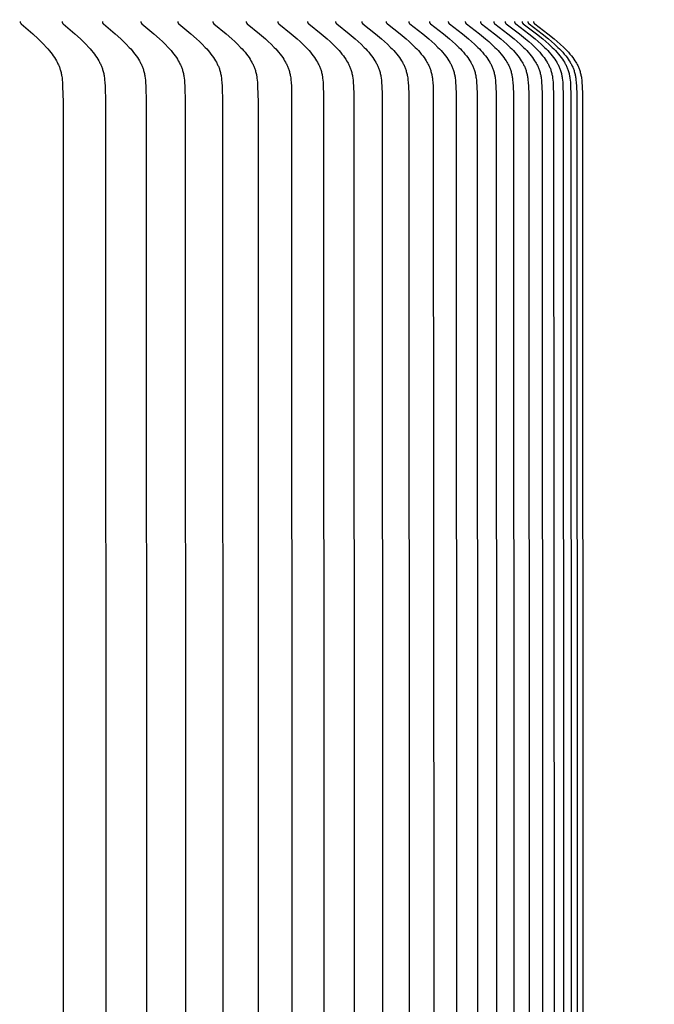
# Model space of a CAD drawing. Units: inches. Extents: x -10.1 to 73.5, y -6.7 to 22.1.
# Drawn here: x 16.7 to 18.5, y 16.2 to 19 of the extents above; entities that cross this region are included whole.
import ezdxf

# ---------------------------------------------------------------- set-up
doc = ezdxf.new("R2010")
doc.units = ezdxf.units.IN
doc.header["$MEASUREMENT"] = 0
doc.layers.add('Aura Vent', color=250, linetype='Continuous')
doc.layers.add('Dimension (ANSI)', color=5, linetype='Continuous')
doc.styles.add('Arial', font='arial.ttf')
doc.dimstyles.new('Dimensions', dxfattribs={"dimtxt": 0.109375, "dimasz": 0.125, "dimexe": 0.0625, "dimexo": 0.125, "dimgap": 0.09, "dimtad": 0, "dimtih": 1, "dimtoh": 1, "dimzin": 0, "dimdsep": 46, "dimlunit": 5, "dimtxsty": 'Arial', "dimcen": 0, "dimadec": 0, "dimazin": 0, "dimtfac": 1, "dimtofl": 0, "dimtmove": 0, "dimatfit": 3, "dimfxl": 1, "dimfrac": 2, "dimtolj": 1, "dimtzin": 0, "dimarcsym": 0})

# ---------------------------------------------------------------- blocks, each defined once
blk = doc.blocks.new('*D8')
at = {"layer": 'Defpoints', "color": 0, "transparency": 16777216}
for p in [(15.6321, 20.0392), (23.5841, 20.0392), (15.6341, 12.0392)]:
    blk.add_point(p, dxfattribs=at)
at = {"layer": 'Dimension (ANSI)', "color": 0, "lineweight": -2, "transparency": 16777216}
for p, q in [((16.1321, 20.0392), (23.8341, 20.0392)), ((23.5841, 19.5392), (23.5841, 17.2748)), ((23.5841, 12.5392), (23.5841, 14.6497)), ((16.1341, 12.0392), (23.8341, 12.0392))]:
    blk.add_line(p, q, dxfattribs=at)
at = {"layer": 'Dimension (ANSI)', "color": 0, "transparency": 16777216}
for points in [[(23.5007, 19.5392), (23.6674, 19.5392), (23.5841, 20.0392)], [(23.5007, 12.5392), (23.6674, 12.5392), (23.5841, 12.0392)]]:
    blk.add_solid(points, dxfattribs=at)
at = {"layer": 'Dimension (ANSI)', "color": 0, "transparency": 16777216, "insert": (23.5841, 15.9623), "char_height": 0.4375, "attachment_point": 5, "style": 'Arial'}
blk.add_mtext('\\A1;Head\\PHeight\\P8"', dxfattribs=at)
blk = doc.blocks.new('*D10')
at = {"layer": 'Defpoints', "color": 0, "transparency": 16777216}
for p in [(15.6321, 20.0392), (26.032, 20.0392), (17.6737, 0.0426)]:
    blk.add_point(p, dxfattribs=at)
at = {"layer": 'Dimension (ANSI)', "color": 0, "lineweight": -2, "transparency": 16777216}
for p, q in [((16.1321, 20.0392), (26.282, 20.0392)), ((26.032, 19.5392), (26.032, 11.3573)), ((26.032, 0.5426), (26.032, 8.7245)), ((18.1737, 0.0426), (26.282, 0.0426))]:
    blk.add_line(p, q, dxfattribs=at)
at = {"layer": 'Dimension (ANSI)', "color": 0, "transparency": 16777216}
for points in [[(25.9487, 19.5392), (26.1153, 19.5392), (26.032, 20.0392)], [(25.9487, 0.5426), (26.1153, 0.5426), (26.032, 0.0426)]]:
    blk.add_solid(points, dxfattribs=at)
at = {"layer": 'Dimension (ANSI)', "color": 0, "transparency": 16777216, "insert": (26.032, 10.0409), "char_height": 0.4375, "attachment_point": 5, "style": 'Arial'}
blk.add_mtext('\\A1;Overall\\PHeight\\P20"', dxfattribs=at)
blk = doc.blocks.new('*D16')
at = {"layer": 'Defpoints', "color": 0, "transparency": 16777216}
for p in [(18.1321, 18.9726), (18.1301, 13.4705), (20.6609, 13.4705)]:
    blk.add_point(p, dxfattribs=at)
at = {"layer": 'Dimension (ANSI)', "color": 0, "lineweight": -2, "transparency": 16777216}
for p, q in [((18.6321, 18.9726), (20.9109, 18.9726)), ((20.6609, 18.4726), (20.6609, 17.4138)), ((20.6609, 13.9705), (20.6609, 14.7753)), ((18.6301, 13.4705), (20.9109, 13.4705))]:
    blk.add_line(p, q, dxfattribs=at)
at = {"layer": 'Dimension (ANSI)', "color": 0, "transparency": 16777216}
for points in [[(20.5776, 18.4726), (20.7442, 18.4726), (20.6609, 18.9726)], [(20.5776, 13.9705), (20.7442, 13.9705), (20.6609, 13.4705)]]:
    blk.add_solid(points, dxfattribs=at)
at = {"layer": 'Dimension (ANSI)', "color": 0, "transparency": 16777216, "insert": (20.6609, 16.0946), "char_height": 0.4375, "attachment_point": 5, "style": 'Arial'}
blk.add_mtext('\\A1;**Outer\\PLouvers\\P5 1/2"', dxfattribs=at)

msp = doc.modelspace()

# ---------------------------------------------------------------- linework, layer by layer
at = {"layer": 'Aura Vent'}
for points in [[(16.6598, 18.9716), (16.6597, 18.9714), (16.6597, 18.9713), (16.6597, 18.9711), (16.6597, 18.971), (16.6597, 18.9708), (16.6597, 18.9707), (16.6597, 18.9705), (16.6597, 18.9704), (16.6597, 18.9702), (16.6597, 18.9701), (16.6597, 18.97), (16.6598, 18.9698), (16.6598, 18.9697), (16.6598, 18.9696), (16.6598, 18.9694), (16.6598, 18.9693), (16.6599, 18.9692), (16.6599, 18.969), (16.66, 18.9689), (16.66, 18.9688), (16.66, 18.9687), (16.6601, 18.9686), (16.6601, 18.9685), (16.6602, 18.9683), (16.6602, 18.9682), (16.6603, 18.9681), (16.6603, 18.968), (16.6604, 18.9679), (16.6604, 18.9678), (16.6605, 18.9677), (16.6606, 18.9676), (16.6606, 18.9675), (16.6607, 18.9674), (16.6608, 18.9673), (16.6609, 18.9671), (16.6611, 18.9669), (16.6612, 18.9667), (16.6614, 18.9665), (16.6615, 18.9664), (16.6617, 18.9662), (16.6619, 18.966), (16.6622, 18.9657), (16.6626, 18.9654), (16.6957, 18.9368), (16.7114, 18.9223), (16.719, 18.9148), (16.7265, 18.9072), (16.7349, 18.8981), (16.739, 18.8935), (16.743, 18.8887), (16.7469, 18.8839), (16.7506, 18.879), (16.7542, 18.8739), (16.7577, 18.8688), (16.7604, 18.8644), (16.763, 18.86), (16.7654, 18.8555), (16.7666, 18.8533), (16.7677, 18.851), (16.7688, 18.8487), (16.7698, 18.8463), (16.7708, 18.844), (16.7717, 18.8416), (16.7726, 18.8393), (16.7734, 18.8369), (16.7742, 18.8345), (16.775, 18.8321), (16.7757, 18.8293), (16.7764, 18.8266), (16.777, 18.8238), (16.7776, 18.821), (16.7781, 18.8182), (16.7785, 18.8154), (16.7793, 18.8097), (16.7798, 18.804), (16.7803, 18.7983), (16.7809, 18.7868), (16.7822, 18.7429), (16.7827, 16.2216), (16.7822, 13.7002)], [(16.7796, 18.9716), (16.7796, 18.9714), (16.7796, 18.9713), (16.7796, 18.9711), (16.7796, 18.971), (16.7796, 18.9708), (16.7796, 18.9707), (16.7796, 18.9705), (16.7796, 18.9704), (16.7796, 18.9702), (16.7796, 18.9701), (16.7796, 18.9699), (16.7796, 18.9698), (16.7796, 18.9697), (16.7797, 18.9695), (16.7797, 18.9694), (16.7797, 18.9693), (16.7797, 18.9692), (16.7798, 18.969), (16.7798, 18.9689), (16.7799, 18.9688), (16.7799, 18.9687), (16.7799, 18.9686), (16.78, 18.9685), (16.78, 18.9683), (16.7801, 18.9682), (16.7801, 18.9681), (16.7802, 18.968), (16.7803, 18.9679), (16.7803, 18.9678), (16.7804, 18.9677), (16.7804, 18.9676), (16.7805, 18.9675), (16.7806, 18.9674), (16.7806, 18.9673), (16.7808, 18.9671), (16.7809, 18.9669), (16.7811, 18.9667), (16.7813, 18.9665), (16.7814, 18.9664), (16.7816, 18.9662), (16.7818, 18.966), (16.7821, 18.9657), (16.7825, 18.9654), (16.816, 18.9368), (16.8318, 18.9223), (16.8396, 18.9148), (16.8472, 18.9072), (16.8557, 18.8981), (16.8598, 18.8935), (16.8639, 18.8888), (16.8678, 18.8839), (16.8716, 18.879), (16.8752, 18.8739), (16.8787, 18.8688), (16.8814, 18.8644), (16.884, 18.86), (16.8865, 18.8556), (16.8877, 18.8533), (16.8888, 18.851), (16.8899, 18.8487), (16.891, 18.8464), (16.892, 18.844), (16.8929, 18.8417), (16.8938, 18.8393), (16.8947, 18.8369), (16.8954, 18.8345), (16.8962, 18.8321), (16.8969, 18.8293), (16.8976, 18.8266), (16.8983, 18.8238), (16.8988, 18.821), (16.8993, 18.8182), (16.8998, 18.8154), (16.9005, 18.8097), (16.9011, 18.804), (16.9016, 18.7983), (16.9022, 18.7868), (16.9035, 18.7429), (16.904, 16.2216), (16.9035, 13.7002)], [(16.8947, 18.9716), (16.8947, 18.9714), (16.8946, 18.9713), (16.8946, 18.9711), (16.8946, 18.9709), (16.8946, 18.9708), (16.8946, 18.9706), (16.8946, 18.9705), (16.8946, 18.9704), (16.8946, 18.9702), (16.8946, 18.9701), (16.8947, 18.9699), (16.8947, 18.9698), (16.8947, 18.9697), (16.8947, 18.9695), (16.8947, 18.9694), (16.8948, 18.9693), (16.8948, 18.9692), (16.8948, 18.969), (16.8949, 18.9689), (16.8949, 18.9688), (16.895, 18.9687), (16.895, 18.9686), (16.8951, 18.9684), (16.8951, 18.9683), (16.8952, 18.9682), (16.8952, 18.9681), (16.8953, 18.968), (16.8953, 18.9679), (16.8954, 18.9678), (16.8954, 18.9677), (16.8955, 18.9676), (16.8956, 18.9675), (16.8956, 18.9674), (16.8957, 18.9673), (16.8959, 18.9671), (16.896, 18.9669), (16.8962, 18.9667), (16.8963, 18.9665), (16.8965, 18.9664), (16.8967, 18.9662), (16.8968, 18.966), (16.8972, 18.9657), (16.8976, 18.9654), (16.9314, 18.9368), (16.9475, 18.9223), (16.9553, 18.9148), (16.963, 18.9072), (16.9716, 18.8981), (16.9758, 18.8935), (16.9799, 18.8888), (16.9838, 18.8839), (16.9876, 18.879), (16.9913, 18.8739), (16.9949, 18.8688), (16.9976, 18.8644), (17.0003, 18.86), (17.0028, 18.8556), (17.004, 18.8533), (17.0051, 18.851), (17.0062, 18.8487), (17.0073, 18.8464), (17.0083, 18.844), (17.0092, 18.8417), (17.0102, 18.8393), (17.011, 18.8369), (17.0118, 18.8345), (17.0126, 18.8321), (17.0133, 18.8293), (17.014, 18.8266), (17.0147, 18.8238), (17.0152, 18.821), (17.0157, 18.8182), (17.0162, 18.8154), (17.017, 18.8097), (17.0176, 18.804), (17.018, 18.7983), (17.0187, 18.7868), (17.02, 18.7429), (17.0205, 16.2216), (17.02, 13.7002)], [(17.0049, 18.9716), (17.0049, 18.9714), (17.0048, 18.9713), (17.0048, 18.9711), (17.0048, 18.9709), (17.0048, 18.9708), (17.0048, 18.9706), (17.0048, 18.9705), (17.0048, 18.9704), (17.0048, 18.9702), (17.0049, 18.9701), (17.0049, 18.9699), (17.0049, 18.9698), (17.0049, 18.9697), (17.0049, 18.9695), (17.005, 18.9694), (17.005, 18.9693), (17.005, 18.9692), (17.0051, 18.969), (17.0051, 18.9689), (17.0051, 18.9688), (17.0052, 18.9687), (17.0052, 18.9686), (17.0053, 18.9684), (17.0053, 18.9683), (17.0054, 18.9682), (17.0054, 18.9681), (17.0055, 18.968), (17.0055, 18.9679), (17.0056, 18.9678), (17.0057, 18.9677), (17.0057, 18.9676), (17.0058, 18.9675), (17.0059, 18.9674), (17.0059, 18.9673), (17.0061, 18.9671), (17.0062, 18.9669), (17.0064, 18.9667), (17.0066, 18.9665), (17.0067, 18.9664), (17.0069, 18.9662), (17.0071, 18.966), (17.0074, 18.9657), (17.0078, 18.9653), (17.042, 18.9368), (17.0583, 18.9223), (17.0662, 18.9148), (17.0739, 18.9072), (17.0826, 18.8981), (17.0868, 18.8935), (17.091, 18.8888), (17.095, 18.8839), (17.0988, 18.879), (17.1026, 18.8739), (17.1062, 18.8688), (17.1089, 18.8645), (17.1116, 18.8601), (17.1141, 18.8556), (17.1153, 18.8533), (17.1165, 18.851), (17.1176, 18.8487), (17.1187, 18.8464), (17.1197, 18.844), (17.1207, 18.8417), (17.1216, 18.8393), (17.1225, 18.8369), (17.1233, 18.8345), (17.124, 18.8321), (17.1248, 18.8293), (17.1255, 18.8266), (17.1262, 18.8238), (17.1267, 18.821), (17.1272, 18.8182), (17.1277, 18.8154), (17.1285, 18.8097), (17.1291, 18.804), (17.1295, 18.7983), (17.1302, 18.7868), (17.1315, 18.7429), (17.132, 16.2216), (17.1315, 13.7002)], [(17.1102, 18.9716), (17.1102, 18.9714), (17.1101, 18.9713), (17.1101, 18.9711), (17.1101, 18.9709), (17.1101, 18.9708), (17.1101, 18.9706), (17.1101, 18.9705), (17.1101, 18.9704), (17.1101, 18.9702), (17.1102, 18.9701), (17.1102, 18.9699), (17.1102, 18.9698), (17.1102, 18.9697), (17.1102, 18.9695), (17.1103, 18.9694), (17.1103, 18.9693), (17.1103, 18.9691), (17.1104, 18.969), (17.1104, 18.9689), (17.1104, 18.9688), (17.1105, 18.9687), (17.1105, 18.9685), (17.1106, 18.9684), (17.1106, 18.9683), (17.1107, 18.9682), (17.1107, 18.9681), (17.1108, 18.968), (17.1109, 18.9679), (17.1109, 18.9678), (17.111, 18.9677), (17.1111, 18.9676), (17.1111, 18.9675), (17.1112, 18.9674), (17.1113, 18.9673), (17.1114, 18.9671), (17.1116, 18.9669), (17.1117, 18.9667), (17.1119, 18.9665), (17.1121, 18.9663), (17.1122, 18.9662), (17.1124, 18.966), (17.1128, 18.9657), (17.1132, 18.9653), (17.1477, 18.9368), (17.1641, 18.9223), (17.1721, 18.9148), (17.1799, 18.9072), (17.1887, 18.8982), (17.193, 18.8935), (17.1971, 18.8888), (17.2012, 18.884), (17.2051, 18.879), (17.2089, 18.874), (17.2125, 18.8688), (17.2153, 18.8645), (17.218, 18.8601), (17.2205, 18.8556), (17.2218, 18.8533), (17.2229, 18.851), (17.2241, 18.8487), (17.2251, 18.8464), (17.2262, 18.844), (17.2272, 18.8417), (17.2281, 18.8393), (17.229, 18.8369), (17.2298, 18.8345), (17.2305, 18.8321), (17.2313, 18.8293), (17.232, 18.8266), (17.2327, 18.8238), (17.2333, 18.821), (17.2338, 18.8182), (17.2342, 18.8154), (17.235, 18.8097), (17.2356, 18.804), (17.2361, 18.7983), (17.2368, 18.7868), (17.2381, 18.7429), (17.2386, 16.2216), (17.2381, 13.7002)], [(17.2105, 18.9716), (17.2105, 18.9714), (17.2105, 18.9713), (17.2105, 18.9711), (17.2105, 18.9709), (17.2105, 18.9708), (17.2105, 18.9706), (17.2105, 18.9705), (17.2105, 18.9703), (17.2105, 18.9702), (17.2105, 18.9701), (17.2105, 18.9699), (17.2105, 18.9698), (17.2106, 18.9697), (17.2106, 18.9695), (17.2106, 18.9694), (17.2107, 18.9693), (17.2107, 18.9691), (17.2107, 18.969), (17.2108, 18.9689), (17.2108, 18.9688), (17.2109, 18.9687), (17.2109, 18.9685), (17.2109, 18.9684), (17.211, 18.9683), (17.2111, 18.9682), (17.2111, 18.9681), (17.2112, 18.968), (17.2112, 18.9679), (17.2113, 18.9678), (17.2114, 18.9677), (17.2114, 18.9676), (17.2115, 18.9675), (17.2116, 18.9674), (17.2116, 18.9673), (17.2118, 18.9671), (17.2119, 18.9669), (17.2121, 18.9667), (17.2123, 18.9665), (17.2124, 18.9663), (17.2126, 18.9662), (17.2128, 18.966), (17.2132, 18.9657), (17.2135, 18.9653), (17.2484, 18.9368), (17.2649, 18.9223), (17.273, 18.9148), (17.281, 18.9072), (17.2898, 18.8982), (17.2941, 18.8935), (17.2983, 18.8888), (17.3024, 18.884), (17.3063, 18.879), (17.3102, 18.874), (17.3138, 18.8688), (17.3167, 18.8645), (17.3194, 18.8601), (17.3219, 18.8556), (17.3232, 18.8533), (17.3244, 18.851), (17.3255, 18.8487), (17.3266, 18.8464), (17.3276, 18.844), (17.3286, 18.8417), (17.3296, 18.8393), (17.3304, 18.8369), (17.3313, 18.8345), (17.332, 18.8321), (17.3328, 18.8293), (17.3336, 18.8266), (17.3342, 18.8238), (17.3348, 18.821), (17.3353, 18.8182), (17.3358, 18.8154), (17.3366, 18.8097), (17.3372, 18.804), (17.3377, 18.7983), (17.3384, 18.7868), (17.3397, 18.7429), (17.3402, 16.2216), (17.3397, 13.7002)], [(17.3059, 18.9716), (17.3059, 18.9714), (17.3058, 18.9713), (17.3058, 18.9711), (17.3058, 18.9709), (17.3058, 18.9708), (17.3058, 18.9706), (17.3058, 18.9705), (17.3058, 18.9703), (17.3059, 18.9702), (17.3059, 18.9701), (17.3059, 18.9699), (17.3059, 18.9698), (17.3059, 18.9696), (17.3059, 18.9695), (17.306, 18.9694), (17.306, 18.9693), (17.306, 18.9691), (17.3061, 18.969), (17.3061, 18.9689), (17.3062, 18.9688), (17.3062, 18.9686), (17.3063, 18.9685), (17.3063, 18.9684), (17.3064, 18.9683), (17.3064, 18.9682), (17.3065, 18.9681), (17.3065, 18.968), (17.3066, 18.9679), (17.3066, 18.9678), (17.3067, 18.9677), (17.3068, 18.9676), (17.3068, 18.9675), (17.3069, 18.9674), (17.307, 18.9673), (17.3071, 18.9671), (17.3073, 18.9669), (17.3075, 18.9667), (17.3076, 18.9665), (17.3078, 18.9663), (17.308, 18.9662), (17.3082, 18.966), (17.3085, 18.9657), (17.3089, 18.9653), (17.3441, 18.9368), (17.3608, 18.9223), (17.3689, 18.9148), (17.3769, 18.9072), (17.3859, 18.8982), (17.3902, 18.8935), (17.3944, 18.8888), (17.3986, 18.884), (17.4025, 18.879), (17.4064, 18.874), (17.4101, 18.8688), (17.413, 18.8645), (17.4157, 18.8601), (17.4183, 18.8556), (17.4195, 18.8533), (17.4207, 18.851), (17.4219, 18.8487), (17.423, 18.8464), (17.424, 18.8441), (17.425, 18.8417), (17.426, 18.8393), (17.4269, 18.8369), (17.4277, 18.8345), (17.4285, 18.8321), (17.4293, 18.8293), (17.43, 18.8266), (17.4307, 18.8238), (17.4313, 18.821), (17.4318, 18.8182), (17.4323, 18.8154), (17.433, 18.8097), (17.4337, 18.804), (17.4342, 18.7983), (17.4349, 18.7868), (17.4357, 18.7648), (17.4367, 16.2216), (17.4357, 13.6783)], [(17.3962, 18.9716), (17.3962, 18.9714), (17.3961, 18.9713), (17.3961, 18.9711), (17.3961, 18.9709), (17.3961, 18.9708), (17.3961, 18.9706), (17.3961, 18.9705), (17.3961, 18.9703), (17.3962, 18.9702), (17.3962, 18.9701), (17.3962, 18.9699), (17.3962, 18.9698), (17.3962, 18.9696), (17.3963, 18.9695), (17.3963, 18.9694), (17.3963, 18.9693), (17.3964, 18.9691), (17.3964, 18.969), (17.3964, 18.9689), (17.3965, 18.9688), (17.3965, 18.9686), (17.3966, 18.9685), (17.3966, 18.9684), (17.3967, 18.9683), (17.3967, 18.9682), (17.3968, 18.9681), (17.3968, 18.968), (17.3969, 18.9679), (17.397, 18.9678), (17.397, 18.9677), (17.3971, 18.9676), (17.3972, 18.9675), (17.3972, 18.9674), (17.3973, 18.9673), (17.3975, 18.9671), (17.3976, 18.9669), (17.3978, 18.9667), (17.3979, 18.9665), (17.3981, 18.9663), (17.3983, 18.9662), (17.3985, 18.966), (17.3989, 18.9657), (17.3992, 18.9653), (17.4347, 18.9368), (17.4515, 18.9223), (17.4598, 18.9148), (17.4678, 18.9072), (17.4768, 18.8982), (17.4812, 18.8935), (17.4855, 18.8888), (17.4896, 18.884), (17.4937, 18.879), (17.4975, 18.874), (17.5013, 18.8688), (17.5042, 18.8645), (17.5069, 18.8601), (17.5095, 18.8556), (17.5108, 18.8533), (17.512, 18.851), (17.5131, 18.8487), (17.5143, 18.8464), (17.5153, 18.8441), (17.5163, 18.8417), (17.5173, 18.8393), (17.5182, 18.8369), (17.519, 18.8345), (17.5198, 18.8321), (17.5206, 18.8293), (17.5214, 18.8266), (17.522, 18.8238), (17.5226, 18.821), (17.5231, 18.8182), (17.5236, 18.8154), (17.5244, 18.8097), (17.5251, 18.804), (17.5255, 18.7983), (17.5262, 18.7868), (17.5271, 18.7648), (17.5281, 16.2216), (17.5271, 13.6783)], [(17.4814, 18.9716), (17.4814, 18.9714), (17.4814, 18.9713), (17.4814, 18.9711), (17.4813, 18.9709), (17.4813, 18.9708), (17.4813, 18.9706), (17.4814, 18.9705), (17.4814, 18.9703), (17.4814, 18.9702), (17.4814, 18.9701), (17.4814, 18.9699), (17.4814, 18.9698), (17.4814, 18.9696), (17.4815, 18.9695), (17.4815, 18.9694), (17.4815, 18.9692), (17.4816, 18.9691), (17.4816, 18.969), (17.4817, 18.9689), (17.4817, 18.9688), (17.4817, 18.9686), (17.4818, 18.9685), (17.4818, 18.9684), (17.4819, 18.9683), (17.4819, 18.9682), (17.482, 18.9681), (17.4821, 18.968), (17.4821, 18.9679), (17.4822, 18.9678), (17.4823, 18.9676), (17.4823, 18.9675), (17.4824, 18.9674), (17.4825, 18.9673), (17.4825, 18.9672), (17.4827, 18.9671), (17.4828, 18.9669), (17.483, 18.9667), (17.4832, 18.9665), (17.4834, 18.9663), (17.4835, 18.9662), (17.4837, 18.966), (17.4841, 18.9657), (17.4845, 18.9653), (17.5202, 18.9368), (17.5372, 18.9223), (17.5455, 18.9148), (17.5536, 18.9072), (17.5627, 18.8982), (17.5671, 18.8935), (17.5714, 18.8888), (17.5756, 18.884), (17.5796, 18.879), (17.5836, 18.874), (17.5873, 18.8688), (17.5902, 18.8645), (17.593, 18.8601), (17.5956, 18.8556), (17.5969, 18.8533), (17.5981, 18.851), (17.5993, 18.8487), (17.6004, 18.8464), (17.6015, 18.8441), (17.6025, 18.8417), (17.6035, 18.8393), (17.6044, 18.8369), (17.6052, 18.8345), (17.606, 18.8321), (17.6068, 18.8293), (17.6076, 18.8266), (17.6082, 18.8238), (17.6088, 18.821), (17.6094, 18.8182), (17.6098, 18.8154), (17.6106, 18.8097), (17.6113, 18.804), (17.6118, 18.7983), (17.6125, 18.7868), (17.6134, 18.7648), (17.6144, 16.2216), (17.6134, 13.6783)], [(17.5615, 18.9716), (17.5615, 18.9714), (17.5614, 18.9713), (17.5614, 18.9711), (17.5614, 18.9709), (17.5614, 18.9708), (17.5614, 18.9706), (17.5614, 18.9705), (17.5614, 18.9703), (17.5615, 18.9702), (17.5615, 18.97), (17.5615, 18.9699), (17.5615, 18.9698), (17.5615, 18.9696), (17.5616, 18.9695), (17.5616, 18.9694), (17.5616, 18.9692), (17.5617, 18.9691), (17.5617, 18.969), (17.5617, 18.9689), (17.5618, 18.9688), (17.5618, 18.9686), (17.5619, 18.9685), (17.5619, 18.9684), (17.562, 18.9683), (17.562, 18.9682), (17.5621, 18.9681), (17.5622, 18.968), (17.5622, 18.9679), (17.5623, 18.9677), (17.5623, 18.9676), (17.5624, 18.9675), (17.5625, 18.9674), (17.5626, 18.9673), (17.5626, 18.9672), (17.5628, 18.9671), (17.5629, 18.9669), (17.5631, 18.9667), (17.5633, 18.9665), (17.5635, 18.9663), (17.5636, 18.9662), (17.5638, 18.966), (17.5642, 18.9657), (17.5646, 18.9653), (17.6005, 18.9368), (17.6177, 18.9223), (17.626, 18.9148), (17.6342, 18.9072), (17.6434, 18.8982), (17.6478, 18.8936), (17.6521, 18.8888), (17.6564, 18.884), (17.6604, 18.879), (17.6644, 18.874), (17.6682, 18.8688), (17.6711, 18.8645), (17.6739, 18.8601), (17.6766, 18.8556), (17.6778, 18.8533), (17.6791, 18.8511), (17.6802, 18.8487), (17.6814, 18.8464), (17.6824, 18.8441), (17.6835, 18.8417), (17.6845, 18.8393), (17.6854, 18.8369), (17.6862, 18.8345), (17.687, 18.8321), (17.6878, 18.8293), (17.6886, 18.8266), (17.6892, 18.8238), (17.6898, 18.821), (17.6904, 18.8182), (17.6909, 18.8154), (17.6917, 18.8098), (17.6923, 18.8041), (17.6928, 18.7983), (17.6935, 18.7868), (17.6944, 18.7648), (17.6954, 16.2216), (17.6944, 13.6783)], [(17.6364, 18.9716), (17.6364, 18.9714), (17.6364, 18.9712), (17.6364, 18.9711), (17.6363, 18.9709), (17.6363, 18.9708), (17.6364, 18.9706), (17.6364, 18.9705), (17.6364, 18.9703), (17.6364, 18.9702), (17.6364, 18.97), (17.6364, 18.9699), (17.6364, 18.9698), (17.6365, 18.9696), (17.6365, 18.9695), (17.6365, 18.9694), (17.6365, 18.9692), (17.6366, 18.9691), (17.6366, 18.969), (17.6367, 18.9689), (17.6367, 18.9687), (17.6368, 18.9686), (17.6368, 18.9685), (17.6369, 18.9684), (17.6369, 18.9683), (17.637, 18.9682), (17.637, 18.9681), (17.6371, 18.968), (17.6371, 18.9678), (17.6372, 18.9677), (17.6373, 18.9676), (17.6373, 18.9675), (17.6374, 18.9674), (17.6375, 18.9673), (17.6376, 18.9672), (17.6377, 18.967), (17.6379, 18.9669), (17.638, 18.9667), (17.6382, 18.9665), (17.6384, 18.9663), (17.6386, 18.9662), (17.6388, 18.966), (17.6391, 18.9657), (17.6395, 18.9653), (17.6757, 18.9368), (17.693, 18.9223), (17.7014, 18.9148), (17.7096, 18.9072), (17.7188, 18.8982), (17.7233, 18.8936), (17.7277, 18.8888), (17.7319, 18.884), (17.736, 18.8791), (17.74, 18.874), (17.7438, 18.8688), (17.7468, 18.8645), (17.7496, 18.8601), (17.7523, 18.8556), (17.7535, 18.8534), (17.7548, 18.8511), (17.756, 18.8488), (17.7571, 18.8464), (17.7582, 18.8441), (17.7592, 18.8417), (17.7602, 18.8393), (17.7611, 18.8369), (17.762, 18.8345), (17.7628, 18.8321), (17.7636, 18.8293), (17.7644, 18.8266), (17.765, 18.8238), (17.7656, 18.821), (17.7662, 18.8182), (17.7667, 18.8154), (17.7675, 18.8098), (17.7681, 18.8041), (17.7686, 18.7983), (17.7694, 18.7868), (17.7703, 18.7648), (17.7713, 16.2216), (17.7703, 13.6783)], [(17.7061, 18.9716), (17.7061, 18.9714), (17.7061, 18.9712), (17.7061, 18.9711), (17.7061, 18.9709), (17.7061, 18.9708), (17.7061, 18.9706), (17.7061, 18.9705), (17.7061, 18.9703), (17.7061, 18.9702), (17.7061, 18.97), (17.7061, 18.9699), (17.7062, 18.9698), (17.7062, 18.9696), (17.7062, 18.9695), (17.7062, 18.9694), (17.7063, 18.9692), (17.7063, 18.9691), (17.7063, 18.969), (17.7064, 18.9689), (17.7064, 18.9687), (17.7065, 18.9686), (17.7065, 18.9685), (17.7066, 18.9684), (17.7066, 18.9683), (17.7067, 18.9682), (17.7067, 18.9681), (17.7068, 18.9679), (17.7069, 18.9678), (17.7069, 18.9677), (17.707, 18.9676), (17.7071, 18.9675), (17.7071, 18.9674), (17.7072, 18.9673), (17.7073, 18.9672), (17.7074, 18.967), (17.7076, 18.9669), (17.7078, 18.9667), (17.7079, 18.9665), (17.7081, 18.9663), (17.7083, 18.9661), (17.7085, 18.966), (17.7089, 18.9657), (17.7093, 18.9653), (17.7457, 18.9368), (17.763, 18.9223), (17.7715, 18.9148), (17.7798, 18.9072), (17.7891, 18.8982), (17.7936, 18.8936), (17.798, 18.8888), (17.8022, 18.884), (17.8064, 18.8791), (17.8104, 18.874), (17.8142, 18.8688), (17.8172, 18.8645), (17.82, 18.8601), (17.8227, 18.8556), (17.824, 18.8534), (17.8252, 18.8511), (17.8264, 18.8488), (17.8276, 18.8464), (17.8287, 18.8441), (17.8297, 18.8417), (17.8307, 18.8393), (17.8316, 18.8369), (17.8325, 18.8345), (17.8333, 18.8321), (17.8341, 18.8293), (17.8349, 18.8266), (17.8356, 18.8238), (17.8362, 18.821), (17.8367, 18.8182), (17.8372, 18.8154), (17.8376, 18.8126), (17.838, 18.8098), (17.8387, 18.8041), (17.8392, 18.7983), (17.8399, 18.7868), (17.8408, 18.7648), (17.8418, 16.2216), (17.8408, 13.6783)], [(17.7706, 18.9716), (17.7706, 18.9714), (17.7706, 18.9712), (17.7706, 18.9711), (17.7705, 18.9709), (17.7705, 18.9708), (17.7705, 18.9706), (17.7706, 18.9705), (17.7706, 18.9703), (17.7706, 18.9702), (17.7706, 18.97), (17.7706, 18.9699), (17.7706, 18.9698), (17.7707, 18.9696), (17.7707, 18.9695), (17.7707, 18.9694), (17.7708, 18.9692), (17.7708, 18.9691), (17.7708, 18.969), (17.7709, 18.9689), (17.7709, 18.9687), (17.771, 18.9686), (17.771, 18.9685), (17.7711, 18.9684), (17.7711, 18.9683), (17.7712, 18.9682), (17.7712, 18.9681), (17.7713, 18.9679), (17.7714, 18.9678), (17.7714, 18.9677), (17.7715, 18.9676), (17.7716, 18.9675), (17.7716, 18.9674), (17.7717, 18.9673), (17.7718, 18.9672), (17.7719, 18.967), (17.7721, 18.9669), (17.7723, 18.9667), (17.7724, 18.9665), (17.7726, 18.9663), (17.7728, 18.9661), (17.773, 18.966), (17.7734, 18.9657), (17.7738, 18.9653), (17.8104, 18.9368), (17.8278, 18.9223), (17.8364, 18.9149), (17.8447, 18.9072), (17.854, 18.8982), (17.8585, 18.8936), (17.863, 18.8888), (17.8673, 18.884), (17.8714, 18.8791), (17.8755, 18.874), (17.8793, 18.8688), (17.8823, 18.8645), (17.8852, 18.8601), (17.8879, 18.8556), (17.8892, 18.8534), (17.8904, 18.8511), (17.8916, 18.8488), (17.8928, 18.8464), (17.8939, 18.8441), (17.8949, 18.8417), (17.8959, 18.8393), (17.8968, 18.8369), (17.8977, 18.8345), (17.8985, 18.8321), (17.8994, 18.8293), (17.9001, 18.8266), (17.9008, 18.8238), (17.9014, 18.821), (17.902, 18.8182), (17.9025, 18.8154), (17.9029, 18.8126), (17.9033, 18.8098), (17.9039, 18.8041), (17.9044, 18.7983), (17.9052, 18.7868), (17.9061, 18.7648), (17.9071, 16.2216), (17.9061, 13.6783)], [(17.8298, 18.9716), (17.8298, 18.9714), (17.8298, 18.9712), (17.8298, 18.9711), (17.8298, 18.9709), (17.8298, 18.9708), (17.8298, 18.9706), (17.8298, 18.9705), (17.8298, 18.9703), (17.8298, 18.9702), (17.8298, 18.97), (17.8298, 18.9699), (17.8299, 18.9698), (17.8299, 18.9696), (17.8299, 18.9695), (17.8299, 18.9694), (17.83, 18.9692), (17.83, 18.9691), (17.83, 18.969), (17.8301, 18.9689), (17.8301, 18.9687), (17.8302, 18.9686), (17.8302, 18.9685), (17.8303, 18.9684), (17.8303, 18.9683), (17.8304, 18.9682), (17.8305, 18.968), (17.8305, 18.9679), (17.8306, 18.9678), (17.8306, 18.9677), (17.8307, 18.9676), (17.8308, 18.9675), (17.8309, 18.9674), (17.8309, 18.9673), (17.831, 18.9672), (17.8312, 18.967), (17.8313, 18.9668), (17.8315, 18.9667), (17.8317, 18.9665), (17.8318, 18.9663), (17.832, 18.9661), (17.8322, 18.966), (17.8326, 18.9657), (17.833, 18.9653), (17.8698, 18.9368), (17.8874, 18.9223), (17.8959, 18.9149), (17.9043, 18.9072), (17.9137, 18.8982), (17.9182, 18.8936), (17.9227, 18.8889), (17.927, 18.884), (17.9312, 18.8791), (17.9352, 18.874), (17.9391, 18.8688), (17.9421, 18.8645), (17.945, 18.8601), (17.9477, 18.8556), (17.949, 18.8534), (17.9503, 18.8511), (17.9515, 18.8488), (17.9526, 18.8464), (17.9537, 18.8441), (17.9548, 18.8417), (17.9558, 18.8393), (17.9567, 18.8369), (17.9576, 18.8345), (17.9584, 18.8321), (17.9593, 18.8293), (17.96, 18.8266), (17.9607, 18.8238), (17.9613, 18.821), (17.9619, 18.8182), (17.9624, 18.8154), (17.9628, 18.8126), (17.9632, 18.8098), (17.9639, 18.8041), (17.9644, 18.7983), (17.9651, 18.7868), (17.966, 18.7648), (17.967, 16.2216), (17.966, 13.6783)], [(17.8837, 18.9716), (17.8837, 18.9714), (17.8837, 18.9712), (17.8837, 18.9711), (17.8837, 18.9709), (17.8837, 18.9708), (17.8837, 18.9706), (17.8837, 18.9705), (17.8837, 18.9703), (17.8837, 18.9702), (17.8837, 18.97), (17.8838, 18.9699), (17.8838, 18.9698), (17.8838, 18.9696), (17.8838, 18.9695), (17.8839, 18.9694), (17.8839, 18.9692), (17.8839, 18.9691), (17.884, 18.969), (17.884, 18.9689), (17.8841, 18.9687), (17.8841, 18.9686), (17.8842, 18.9685), (17.8842, 18.9684), (17.8843, 18.9683), (17.8843, 18.9682), (17.8844, 18.968), (17.8844, 18.9679), (17.8845, 18.9678), (17.8846, 18.9677), (17.8846, 18.9676), (17.8847, 18.9675), (17.8848, 18.9674), (17.8849, 18.9673), (17.8849, 18.9672), (17.8851, 18.967), (17.8853, 18.9668), (17.8854, 18.9667), (17.8856, 18.9665), (17.8858, 18.9663), (17.886, 18.9661), (17.8861, 18.966), (17.8865, 18.9656), (17.8869, 18.9653), (17.9239, 18.9368), (17.9416, 18.9223), (17.9502, 18.9149), (17.9586, 18.9072), (17.968, 18.8982), (17.9726, 18.8936), (17.977, 18.8889), (17.9814, 18.884), (17.9856, 18.8791), (17.9897, 18.874), (17.9936, 18.8688), (17.9966, 18.8645), (17.9995, 18.8601), (18.0022, 18.8556), (18.0035, 18.8534), (18.0048, 18.8511), (18.006, 18.8488), (18.0071, 18.8464), (18.0083, 18.8441), (18.0093, 18.8417), (18.0103, 18.8393), (18.0113, 18.8369), (18.0121, 18.8345), (18.013, 18.8321), (18.0138, 18.8293), (18.0146, 18.8266), (18.0152, 18.8238), (18.0159, 18.821), (18.0164, 18.8182), (18.0169, 18.8154), (18.0174, 18.8126), (18.0178, 18.8098), (18.0184, 18.8041), (18.0189, 18.7983), (18.0197, 18.7868), (18.0206, 18.7648), (18.0216, 16.2216), (18.0206, 13.6783)], [(17.9323, 18.9716), (17.9323, 18.9714), (17.9323, 18.9712), (17.9323, 18.9711), (17.9323, 18.9709), (17.9323, 18.9708), (17.9323, 18.9706), (17.9323, 18.9705), (17.9323, 18.9703), (17.9323, 18.9702), (17.9323, 18.97), (17.9324, 18.9699), (17.9324, 18.9698), (17.9324, 18.9696), (17.9324, 18.9695), (17.9325, 18.9694), (17.9325, 18.9692), (17.9325, 18.9691), (17.9326, 18.969), (17.9326, 18.9689), (17.9327, 18.9687), (17.9327, 18.9686), (17.9328, 18.9685), (17.9328, 18.9684), (17.9329, 18.9683), (17.9329, 18.9682), (17.933, 18.968), (17.9331, 18.9679), (17.9331, 18.9678), (17.9332, 18.9677), (17.9333, 18.9676), (17.9333, 18.9675), (17.9334, 18.9674), (17.9335, 18.9673), (17.9335, 18.9672), (17.9337, 18.967), (17.9339, 18.9668), (17.934, 18.9667), (17.9342, 18.9665), (17.9344, 18.9663), (17.9346, 18.9661), (17.9348, 18.966), (17.9351, 18.9656), (17.9355, 18.9653), (17.9727, 18.9368), (17.9904, 18.9223), (17.9991, 18.9149), (18.0075, 18.9072), (18.017, 18.8982), (18.0215, 18.8936), (18.026, 18.8889), (18.0304, 18.884), (18.0346, 18.8791), (18.0387, 18.874), (18.0426, 18.8688), (18.0457, 18.8645), (18.0486, 18.8601), (18.0513, 18.8556), (18.0526, 18.8534), (18.0539, 18.8511), (18.0551, 18.8488), (18.0563, 18.8465), (18.0574, 18.8441), (18.0585, 18.8417), (18.0595, 18.8393), (18.0604, 18.8369), (18.0613, 18.8345), (18.0621, 18.8321), (18.063, 18.8293), (18.0637, 18.8266), (18.0644, 18.8238), (18.065, 18.821), (18.0656, 18.8182), (18.0661, 18.8154), (18.0665, 18.8126), (18.0669, 18.8098), (18.0676, 18.8041), (18.0681, 18.7983), (18.0689, 18.7868), (18.0698, 18.7648), (18.0708, 16.2216), (18.0698, 13.6783)], [(17.9756, 18.9716), (17.9756, 18.9714), (17.9756, 18.9712), (17.9755, 18.9711), (17.9755, 18.9709), (17.9755, 18.9708), (17.9755, 18.9706), (17.9756, 18.9705), (17.9756, 18.9703), (17.9756, 18.9702), (17.9756, 18.97), (17.9756, 18.9699), (17.9756, 18.9698), (17.9757, 18.9696), (17.9757, 18.9695), (17.9757, 18.9694), (17.9758, 18.9692), (17.9758, 18.9691), (17.9758, 18.969), (17.9759, 18.9688), (17.9759, 18.9687), (17.976, 18.9686), (17.976, 18.9685), (17.9761, 18.9684), (17.9761, 18.9683), (17.9762, 18.9682), (17.9763, 18.968), (17.9763, 18.9679), (17.9764, 18.9678), (17.9764, 18.9677), (17.9765, 18.9676), (17.9766, 18.9675), (17.9767, 18.9674), (17.9767, 18.9673), (17.9768, 18.9672), (17.977, 18.967), (17.9771, 18.9668), (17.9773, 18.9667), (17.9775, 18.9665), (17.9777, 18.9663), (17.9778, 18.9661), (17.978, 18.966), (17.9784, 18.9656), (17.9788, 18.9653), (18.0161, 18.9369), (18.0339, 18.9223), (18.0426, 18.9149), (18.0511, 18.9072), (18.0605, 18.8982), (18.0651, 18.8936), (18.0696, 18.8889), (18.074, 18.884), (18.0783, 18.8791), (18.0824, 18.874), (18.0863, 18.8688), (18.0894, 18.8645), (18.0923, 18.8601), (18.095, 18.8556), (18.0963, 18.8534), (18.0976, 18.8511), (18.0988, 18.8488), (18.1, 18.8465), (18.1011, 18.8441), (18.1022, 18.8417), (18.1032, 18.8393), (18.1042, 18.8369), (18.1051, 18.8345), (18.1059, 18.8321), (18.1067, 18.8293), (18.1075, 18.8266), (18.1082, 18.8238), (18.1088, 18.821), (18.1094, 18.8183), (18.1099, 18.8154), (18.1103, 18.8126), (18.1107, 18.8098), (18.1114, 18.8041), (18.1119, 18.7983), (18.1126, 18.7868), (18.1136, 18.7648), (18.1146, 16.2216), (18.1136, 13.6783)], [(18.0135, 18.9716), (18.0135, 18.9714), (18.0134, 18.9712), (18.0134, 18.9711), (18.0134, 18.9709), (18.0134, 18.9708), (18.0134, 18.9706), (18.0135, 18.9705), (18.0135, 18.9703), (18.0135, 18.9702), (18.0135, 18.97), (18.0135, 18.9699), (18.0135, 18.9698), (18.0136, 18.9696), (18.0136, 18.9695), (18.0136, 18.9694), (18.0137, 18.9692), (18.0137, 18.9691), (18.0137, 18.969), (18.0138, 18.9688), (18.0138, 18.9687), (18.0139, 18.9686), (18.0139, 18.9685), (18.014, 18.9684), (18.014, 18.9683), (18.0141, 18.9681), (18.0142, 18.968), (18.0142, 18.9679), (18.0143, 18.9678), (18.0144, 18.9677), (18.0144, 18.9676), (18.0145, 18.9675), (18.0146, 18.9674), (18.0146, 18.9673), (18.0147, 18.9672), (18.0149, 18.967), (18.015, 18.9668), (18.0152, 18.9667), (18.0154, 18.9665), (18.0156, 18.9663), (18.0157, 18.9661), (18.0159, 18.966), (18.0163, 18.9656), (18.0167, 18.9653), (18.0541, 18.9369), (18.072, 18.9223), (18.0807, 18.9149), (18.0892, 18.9072), (18.0987, 18.8982), (18.1033, 18.8936), (18.1078, 18.8889), (18.1122, 18.884), (18.1165, 18.8791), (18.1206, 18.874), (18.1246, 18.8688), (18.1276, 18.8645), (18.1305, 18.8601), (18.1333, 18.8557), (18.1346, 18.8534), (18.1359, 18.8511), (18.1371, 18.8488), (18.1383, 18.8465), (18.1394, 18.8441), (18.1405, 18.8417), (18.1415, 18.8393), (18.1425, 18.8369), (18.1434, 18.8345), (18.1442, 18.8321), (18.1451, 18.8293), (18.1458, 18.8266), (18.1465, 18.8238), (18.1471, 18.821), (18.1477, 18.8183), (18.1482, 18.8154), (18.1487, 18.8126), (18.1491, 18.8098), (18.1497, 18.8041), (18.1502, 18.7983), (18.151, 18.7868), (18.1519, 18.7648), (18.153, 16.2216), (18.1519, 13.6783)], [(18.046, 18.9716), (18.046, 18.9714), (18.046, 18.9712), (18.046, 18.9711), (18.046, 18.9709), (18.046, 18.9708), (18.046, 18.9706), (18.046, 18.9705), (18.046, 18.9703), (18.046, 18.9702), (18.046, 18.97), (18.046, 18.9699), (18.0461, 18.9698), (18.0461, 18.9696), (18.0461, 18.9695), (18.0461, 18.9693), (18.0462, 18.9692), (18.0462, 18.9691), (18.0463, 18.969), (18.0463, 18.9688), (18.0464, 18.9687), (18.0464, 18.9686), (18.0464, 18.9685), (18.0465, 18.9684), (18.0466, 18.9683), (18.0466, 18.9681), (18.0467, 18.968), (18.0467, 18.9679), (18.0468, 18.9678), (18.0469, 18.9677), (18.0469, 18.9676), (18.047, 18.9675), (18.0471, 18.9674), (18.0472, 18.9673), (18.0472, 18.9672), (18.0474, 18.967), (18.0476, 18.9668), (18.0477, 18.9667), (18.0479, 18.9665), (18.0481, 18.9663), (18.0483, 18.9661), (18.0485, 18.966), (18.0488, 18.9656), (18.0492, 18.9653), (18.0868, 18.9369), (18.1046, 18.9223), (18.1134, 18.9149), (18.122, 18.9072), (18.1315, 18.8982), (18.1361, 18.8936), (18.1406, 18.8889), (18.145, 18.884), (18.1493, 18.8791), (18.1534, 18.874), (18.1574, 18.8688), (18.1605, 18.8645), (18.1634, 18.8601), (18.1662, 18.8557), (18.1675, 18.8534), (18.1688, 18.8511), (18.17, 18.8488), (18.1712, 18.8465), (18.1723, 18.8441), (18.1734, 18.8417), (18.1744, 18.8393), (18.1754, 18.8369), (18.1763, 18.8345), (18.1771, 18.8321), (18.178, 18.8293), (18.1787, 18.8266), (18.1794, 18.8238), (18.18, 18.8211), (18.1806, 18.8183), (18.1811, 18.8154), (18.1816, 18.8126), (18.182, 18.8098), (18.1826, 18.8041), (18.1832, 18.7983), (18.1839, 18.7868), (18.1848, 18.7648), (18.1859, 16.2216), (18.1848, 13.6783)], [(18.0731, 18.9716), (18.0731, 18.9714), (18.0731, 18.9712), (18.0731, 18.9711), (18.0731, 18.9709), (18.0731, 18.9708), (18.0731, 18.9706), (18.0731, 18.9705), (18.0731, 18.9703), (18.0731, 18.9702), (18.0731, 18.97), (18.0732, 18.9699), (18.0732, 18.9697), (18.0732, 18.9696), (18.0732, 18.9695), (18.0733, 18.9693), (18.0733, 18.9692), (18.0733, 18.9691), (18.0734, 18.969), (18.0734, 18.9688), (18.0735, 18.9687), (18.0735, 18.9686), (18.0736, 18.9685), (18.0736, 18.9684), (18.0737, 18.9683), (18.0737, 18.9681), (18.0738, 18.968), (18.0739, 18.9679), (18.0739, 18.9678), (18.074, 18.9677), (18.0741, 18.9676), (18.0741, 18.9675), (18.0742, 18.9674), (18.0743, 18.9673), (18.0744, 18.9672), (18.0745, 18.967), (18.0747, 18.9668), (18.0749, 18.9667), (18.075, 18.9665), (18.0752, 18.9663), (18.0754, 18.9661), (18.0756, 18.966), (18.076, 18.9656), (18.0764, 18.9653), (18.114, 18.9369), (18.1319, 18.9223), (18.1407, 18.9149), (18.1493, 18.9072), (18.1588, 18.8982), (18.1634, 18.8936), (18.168, 18.8889), (18.1724, 18.884), (18.1767, 18.8791), (18.1808, 18.874), (18.1848, 18.8688), (18.1879, 18.8645), (18.1908, 18.8601), (18.1936, 18.8557), (18.1949, 18.8534), (18.1962, 18.8511), (18.1974, 18.8488), (18.1986, 18.8465), (18.1997, 18.8441), (18.2008, 18.8417), (18.2018, 18.8393), (18.2028, 18.8369), (18.2037, 18.8345), (18.2045, 18.8321), (18.2054, 18.8293), (18.2062, 18.8266), (18.2069, 18.8238), (18.2075, 18.8211), (18.208, 18.8183), (18.2086, 18.8154), (18.209, 18.8126), (18.2094, 18.8098), (18.2101, 18.8041), (18.2106, 18.7983), (18.2113, 18.7868), (18.2123, 18.7648), (18.2133, 16.2216), (18.2123, 13.6783)], [(18.0948, 18.9716), (18.0948, 18.9714), (18.0948, 18.9712), (18.0948, 18.9711), (18.0948, 18.9709), (18.0948, 18.9708), (18.0948, 18.9706), (18.0948, 18.9705), (18.0948, 18.9703), (18.0948, 18.9702), (18.0948, 18.97), (18.0949, 18.9699), (18.0949, 18.9697), (18.0949, 18.9696), (18.0949, 18.9695), (18.095, 18.9693), (18.095, 18.9692), (18.0951, 18.9691), (18.0951, 18.969), (18.0951, 18.9688), (18.0952, 18.9687), (18.0952, 18.9686), (18.0953, 18.9685), (18.0953, 18.9684), (18.0954, 18.9683), (18.0955, 18.9681), (18.0955, 18.968), (18.0956, 18.9679), (18.0956, 18.9678), (18.0957, 18.9677), (18.0958, 18.9676), (18.0959, 18.9675), (18.0959, 18.9674), (18.096, 18.9673), (18.0961, 18.9672), (18.0962, 18.967), (18.0964, 18.9668), (18.0966, 18.9667), (18.0967, 18.9665), (18.0969, 18.9663), (18.0971, 18.9661), (18.0973, 18.966), (18.0977, 18.9656), (18.0981, 18.9653), (18.1358, 18.9369), (18.1537, 18.9223), (18.1625, 18.9149), (18.1711, 18.9072), (18.1807, 18.8982), (18.1853, 18.8936), (18.1899, 18.8889), (18.1943, 18.884), (18.1986, 18.8791), (18.2027, 18.874), (18.2067, 18.8688), (18.2098, 18.8645), (18.2127, 18.8601), (18.2155, 18.8557), (18.2168, 18.8534), (18.2181, 18.8511), (18.2194, 18.8488), (18.2206, 18.8465), (18.2217, 18.8441), (18.2228, 18.8417), (18.2238, 18.8393), (18.2248, 18.8369), (18.2257, 18.8345), (18.2265, 18.8321), (18.2273, 18.8293), (18.2281, 18.8266), (18.2288, 18.8238), (18.2294, 18.8211), (18.23, 18.8183), (18.2305, 18.8154), (18.231, 18.8126), (18.2314, 18.8098), (18.232, 18.8041), (18.2326, 18.7983), (18.2333, 18.7868), (18.2343, 18.7648), (18.2353, 16.2216), (18.2343, 13.6783)], [(18.1111, 18.9716), (18.1111, 18.9714), (18.1111, 18.9712), (18.1111, 18.9711), (18.1111, 18.9709), (18.1111, 18.9708), (18.1111, 18.9706), (18.1111, 18.9705), (18.1111, 18.9703), (18.1111, 18.9702), (18.1111, 18.97), (18.1112, 18.9699), (18.1112, 18.9697), (18.1112, 18.9696), (18.1112, 18.9695), (18.1113, 18.9693), (18.1113, 18.9692), (18.1113, 18.9691), (18.1114, 18.969), (18.1114, 18.9688), (18.1115, 18.9687), (18.1115, 18.9686), (18.1116, 18.9685), (18.1116, 18.9684), (18.1117, 18.9683), (18.1117, 18.9681), (18.1118, 18.968), (18.1119, 18.9679), (18.1119, 18.9678), (18.112, 18.9677), (18.1121, 18.9676), (18.1121, 18.9675), (18.1122, 18.9674), (18.1123, 18.9673), (18.1124, 18.9672), (18.1125, 18.967), (18.1127, 18.9668), (18.1129, 18.9667), (18.113, 18.9665), (18.1132, 18.9663), (18.1134, 18.9661), (18.1136, 18.966), (18.114, 18.9656), (18.1144, 18.9653), (18.1521, 18.9369), (18.1701, 18.9223), (18.1789, 18.9149), (18.1875, 18.9072), (18.1971, 18.8982), (18.2017, 18.8936), (18.2063, 18.8889), (18.2107, 18.884), (18.215, 18.8791), (18.2192, 18.874), (18.2232, 18.8688), (18.2263, 18.8645), (18.2292, 18.8601), (18.232, 18.8557), (18.2333, 18.8534), (18.2346, 18.8511), (18.2358, 18.8488), (18.237, 18.8465), (18.2382, 18.8441), (18.2392, 18.8417), (18.2403, 18.8393), (18.2412, 18.8369), (18.2421, 18.8345), (18.243, 18.8321), (18.2438, 18.8293), (18.2446, 18.8266), (18.2453, 18.8238), (18.2459, 18.8211), (18.2465, 18.8183), (18.247, 18.8154), (18.2475, 18.8126), (18.2479, 18.8098), (18.2485, 18.8041), (18.2491, 18.7983), (18.2498, 18.7868), (18.2508, 18.7648), (18.2518, 16.2216), (18.2508, 13.6783)], [(18.1274, 18.9716), (18.1274, 18.9714), (18.1274, 18.9712), (18.1274, 18.9711), (18.1274, 18.9709), (18.1274, 18.9708), (18.1274, 18.9706), (18.1274, 18.9705), (18.1274, 18.9703), (18.1274, 18.9702), (18.1274, 18.97), (18.1275, 18.9699), (18.1275, 18.9697), (18.1275, 18.9696), (18.1275, 18.9695), (18.1276, 18.9693), (18.1276, 18.9692), (18.1277, 18.9691), (18.1277, 18.969), (18.1277, 18.9688), (18.1278, 18.9687), (18.1278, 18.9686), (18.1279, 18.9685), (18.1279, 18.9684), (18.128, 18.9683), (18.1281, 18.9681), (18.1281, 18.968), (18.1282, 18.9679), (18.1282, 18.9678), (18.1283, 18.9677), (18.1284, 18.9676), (18.1284, 18.9675), (18.1285, 18.9674), (18.1286, 18.9673), (18.1287, 18.9672), (18.1288, 18.967), (18.129, 18.9668), (18.1292, 18.9667), (18.1293, 18.9665), (18.1295, 18.9663), (18.1297, 18.9661), (18.1299, 18.966), (18.1303, 18.9656), (18.1307, 18.9653), (18.1685, 18.9369), (18.1865, 18.9223), (18.1953, 18.9149), (18.2039, 18.9072), (18.2135, 18.8982), (18.2182, 18.8936), (18.2227, 18.8889), (18.2272, 18.884), (18.2315, 18.8791), (18.2356, 18.874), (18.2396, 18.8688), (18.2427, 18.8645), (18.2457, 18.8601), (18.2484, 18.8557), (18.2498, 18.8534), (18.2511, 18.8511), (18.2523, 18.8488), (18.2535, 18.8465), (18.2546, 18.8441), (18.2557, 18.8417), (18.2568, 18.8393), (18.2577, 18.8369), (18.2586, 18.8345), (18.2595, 18.8321), (18.2603, 18.8293), (18.2611, 18.8266), (18.2618, 18.8238), (18.2624, 18.8211), (18.263, 18.8183), (18.2635, 18.8154), (18.264, 18.8126), (18.2644, 18.8098), (18.265, 18.8041), (18.2656, 18.7983), (18.2663, 18.7868), (18.2673, 18.7648), (18.2683, 16.2216), (18.2673, 13.6783)]]:
    msp.add_lwpolyline(points, dxfattribs=at)

# ---------------------------------------------------------------- dimensions: what is measured, and where the dimension line sits
at = {"layer": 'Dimension (ANSI)', "color": 5}
for base, p1, p2, text, picture, middle in [((23.5841, 20.0392), (15.6341, 12.0392), (15.6321, 20.0392), 'Head\\PHeight\\P<>', '*D8', (23.5841, 15.9623)), ((26.032, 20.0392), (17.6737, 0.0426), (15.6321, 20.0392), 'Overall\\PHeight\\P<>', '*D10', (26.032, 10.0409)), ((20.6609, 13.4705), (18.1321, 18.9726), (18.1301, 13.4705), '**Outer\\PLouvers\\P<>', '*D16', (20.6609, 16.0946))]:
    dim = msp.add_linear_dim(base=base, p1=p1, p2=p2, angle=90, text=text, dimstyle='Dimensions', override={"dimpost": '"'}, dxfattribs=at)
    dim.commit()
    dim.dimension.update_dxf_attribs({"geometry": picture, "text_midpoint": middle, "dimtype": 160})

doc.saveas('drawing.dxf')
